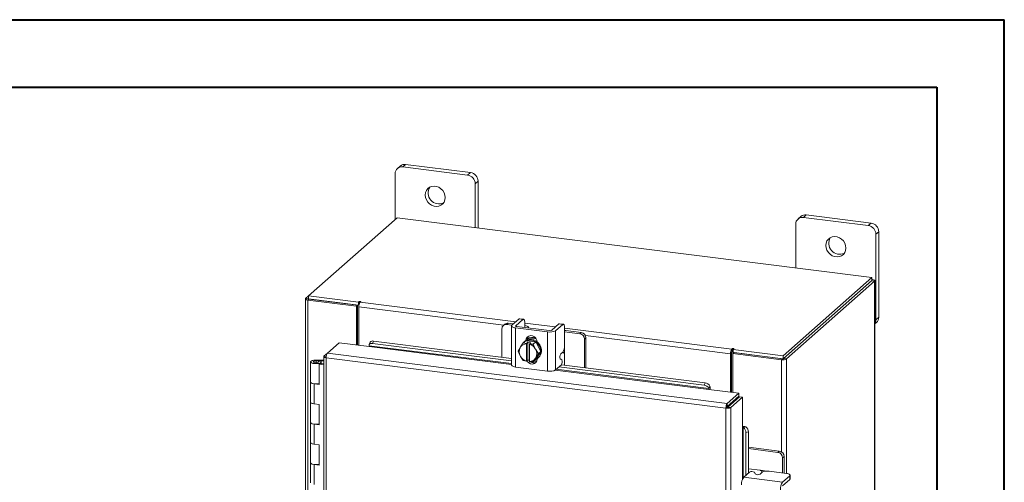
# Model space of a CAD drawing. Units: inches. Extents: x 0 to 23.4, y 0 to 16.5.
# Drawn here: x 17.6 to 23.4, y 13.8 to 16.5 of the extents above; entities that cross this region are included whole.
import ezdxf

# ---------------------------------------------------------------- set-up
doc = ezdxf.new("R2010")
doc.units = ezdxf.units.IN
doc.header["$MEASUREMENT"] = 0

msp = doc.modelspace()

# ---------------------------------------------------------------- linework, layer by layer
at = {"color": 7, "linetype": 'Continuous', "lineweight": 40}
for p, q in [((0.0031, 16.54389), (23.38893, 16.54389)), ((23.38893, 0.00846), (23.38893, 16.54389)), ((0.98736, 16.15019), (22.99523, 16.15019)), ((22.99523, 16.15019), (22.99523, 0.40216))]:
    msp.add_line(p, q, dxfattribs=at)
at = {"color": 7, "linetype": 'Continuous', "lineweight": 15}
for p, q in [((19.8942, 15.69877), (19.87759, 15.68412)), ((20.27305, 15.65104), (19.8942, 15.69877)), ((19.83315, 15.64493), (19.83315, 15.37748)), ((19.86279, 15.68961), (19.84617, 15.67496)), ((20.25643, 15.63639), (19.87759, 15.68412)), ((20.25643, 15.63639), (20.27305, 15.65104)), ((20.31748, 15.60066), (20.30086, 15.58601)), ((20.30086, 15.32951), (20.30086, 15.58601)), ((20.31748, 15.32741), (20.31748, 15.60066)), ((22.23274, 15.40414), (22.21612, 15.38949)), ((22.61158, 15.35641), (22.23274, 15.40414)), ((19.84402, 15.38706), (19.3269, 14.931)), ((22.61533, 15.03791), (19.84402, 15.38706)), ((22.17169, 15.3503), (22.17169, 15.09381)), ((22.20132, 15.39499), (22.1847, 15.38033)), ((22.59497, 15.34176), (22.21612, 15.38949)), ((22.59497, 15.34176), (22.61158, 15.35641)), ((22.65601, 15.30603), (22.6394, 15.29138)), ((22.6394, 14.79169), (22.6394, 15.29138)), ((22.65601, 14.80634), (22.65601, 15.30603)), ((22.0982, 14.58185), (22.61533, 15.03791)), ((22.0982, 14.56424), (22.61533, 15.02031)), ((22.61418, 15.01929), (22.09935, 14.56526)), ((22.63165, 15.01709), (22.11682, 14.56306)), ((22.61418, 15.01929), (22.63165, 15.01709)), ((22.61533, 15.02031), (22.61533, 15.03791)), ((22.61889, 15.02651), (22.61533, 15.02696)), ((22.63165, 15.01709), (22.63165, 11.28107)), ((22.63306, 11.28365), (22.63306, 15.01968)), ((19.30916, 14.91403), (19.30916, 11.178)), ((19.31058, 14.91661), (19.3269, 14.931)), ((19.32994, 14.91301), (19.32333, 14.90719)), ((19.32333, 11.17117), (19.32333, 14.90719)), ((19.6069, 14.87146), (19.32333, 14.90719)), ((19.3269, 14.931), (19.61939, 14.89415)), ((19.3269, 14.9134), (19.3269, 14.931)), ((19.3269, 14.9134), (19.61939, 14.87655)), ((19.61351, 14.87729), (19.32994, 14.91301)), ((19.62384, 14.89808), (19.61939, 14.89415)), ((19.61939, 14.87655), (19.61939, 14.89415)), ((19.62927, 14.89407), (19.63257, 14.89698)), ((19.6069, 14.87146), (19.61351, 14.87729)), ((19.6069, 14.64429), (19.6069, 14.87146)), ((19.61351, 14.64346), (19.61351, 14.87729)), ((19.61939, 14.87655), (19.62292, 14.87966)), ((19.62152, 14.64245), (19.62152, 14.86656)), ((20.49314, 14.77169), (20.48474, 14.76428)), ((20.52354, 14.76786), (20.49314, 14.77169)), ((20.5564, 14.79684), (20.51486, 14.7602)), ((20.53707, 14.7574), (20.57861, 14.79404)), ((20.57861, 14.79404), (20.5564, 14.79684)), ((20.58252, 14.79558), (20.5603, 14.79838)), ((20.58966, 14.77432), (20.58966, 14.74839)), ((22.63306, 14.76755), (22.643, 14.77632)), ((22.6394, 14.79169), (22.65601, 14.80634)), ((20.45668, 14.73953), (20.45668, 14.57305)), ((20.4733, 14.7659), (20.4649, 14.7585)), ((20.51514, 14.76045), (20.48474, 14.76428)), ((20.51251, 14.75593), (20.51251, 14.5273)), ((20.53595, 14.74462), (20.72303, 14.72105)), ((20.53595, 14.74462), (20.53595, 14.51599)), ((20.73143, 14.72846), (20.54435, 14.75203)), ((20.588, 14.74693), (20.58811, 14.74652)), ((20.6119, 14.74352), (20.6119, 14.74607)), ((20.72303, 14.49242), (20.72303, 14.72105)), ((20.78908, 14.76752), (20.74754, 14.73088)), ((20.76976, 14.72808), (20.8113, 14.76472)), ((20.76976, 14.72808), (20.76976, 14.49945)), ((20.8113, 14.76472), (20.78908, 14.76752)), ((20.81521, 14.76626), (20.79299, 14.76906)), ((20.82235, 14.745), (20.82235, 14.64176)), ((20.82989, 14.72926), (20.82235, 14.72997)), ((20.91036, 14.71066), (20.82235, 14.72175)), ((20.91875, 14.71807), (20.82989, 14.72926)), ((20.91036, 14.71066), (20.91875, 14.71807)), ((19.43821, 14.59763), (19.50559, 14.65705)), ((19.50559, 14.65705), (19.68098, 14.63496)), ((19.68806, 14.66056), (19.68234, 14.64671)), ((19.70674, 14.66753), (19.70103, 14.65368)), ((19.70674, 14.66753), (20.51251, 14.56601)), ((20.56531, 14.63332), (20.58044, 14.65657)), ((20.58044, 14.65657), (20.59552, 14.66987)), ((20.59558, 14.6699), (20.58049, 14.6566)), ((20.58049, 14.6566), (20.59966, 14.65261)), ((20.58815, 14.6654), (20.58373, 14.6615)), ((20.65456, 14.66247), (20.59558, 14.6699)), ((20.59966, 14.65261), (20.60843, 14.66035)), ((20.60503, 14.67513), (20.60503, 14.67756)), ((20.60843, 14.66035), (20.62597, 14.65814)), ((20.60843, 14.55723), (20.60843, 14.66035)), ((20.62597, 14.65814), (20.6172, 14.6504)), ((20.63948, 14.64917), (20.65456, 14.66247)), ((20.65462, 14.66243), (20.63954, 14.64913)), ((20.68412, 14.60719), (20.65462, 14.66243)), ((20.66235, 14.66188), (20.66235, 14.64796)), ((20.94681, 14.68625), (20.93842, 14.67884)), ((20.93842, 14.51235), (20.93842, 14.67884)), ((20.94681, 14.5113), (20.94681, 14.68625)), ((19.68198, 14.64043), (19.68205, 14.64009)), ((19.70103, 14.65368), (20.51251, 14.55145)), ((20.55094, 14.60876), (20.56264, 14.629)), ((20.56264, 14.58213), (20.55094, 14.60876)), ((20.56531, 14.63332), (20.56264, 14.629)), ((20.59951, 14.65178), (20.59966, 14.65261)), ((20.59951, 14.65178), (20.59951, 14.55006)), ((20.6172, 14.6504), (20.61705, 14.64957)), ((20.61705, 14.54785), (20.61705, 14.64957)), ((20.6172, 14.6504), (20.63948, 14.64917)), ((20.63954, 14.64913), (20.65124, 14.62249)), ((20.65391, 14.6175), (20.65124, 14.62249)), ((20.65391, 14.6175), (20.66903, 14.59388)), ((20.65462, 14.55938), (20.68412, 14.60719)), ((20.66903, 14.59388), (20.68412, 14.60719)), ((20.7997, 14.59233), (20.8113, 14.60256)), ((21.79697, 14.59913), (21.79037, 14.59331)), ((21.79697, 14.59913), (21.79697, 14.36837)), ((21.80142, 14.62373), (21.79812, 14.62082)), ((21.79812, 14.60321), (21.79812, 14.62082)), ((21.79812, 14.60321), (21.80142, 14.60612)), ((21.80142, 14.60612), (21.80142, 14.62373)), ((21.80499, 14.59453), (21.81159, 14.60035)), ((21.80571, 14.6187), (21.81016, 14.62263)), ((21.80571, 14.6187), (22.0982, 14.58185)), ((21.80571, 14.60109), (21.80571, 14.6187)), ((21.80571, 14.60109), (22.0982, 14.56424)), ((22.09516, 14.56463), (21.81159, 14.60035)), ((19.33976, 14.54618), (19.33976, 14.42833)), ((19.3714, 14.55659), (19.37121, 14.55139)), ((19.37121, 14.55139), (19.40245, 14.55126)), ((19.3714, 14.55659), (19.40265, 14.55647)), ((19.39948, 14.55047), (19.38525, 14.54833)), ((19.38525, 14.54833), (19.38525, 14.54403)), ((19.40226, 14.53667), (19.40226, 14.54618)), ((19.40265, 14.55647), (19.40245, 14.55126)), ((19.40245, 14.55126), (19.41602, 14.5512)), ((19.40265, 14.55647), (19.41602, 14.55641)), ((19.41602, 14.57699), (19.41602, 11.27419)), ((19.41744, 14.57931), (19.43821, 14.59763)), ((19.41744, 14.57931), (19.43078, 14.57763)), ((21.76419, 14.2761), (19.43019, 14.57016)), ((19.43019, 14.57016), (19.43019, 11.26736)), ((21.77168, 14.30364), (19.43821, 14.59763)), ((20.56264, 14.58213), (20.56531, 14.57714)), ((20.58044, 14.55352), (20.56531, 14.57714)), ((20.59966, 14.54949), (20.58049, 14.55348)), ((20.59951, 14.55006), (20.59966, 14.54949)), ((20.60843, 14.55723), (20.59966, 14.54949)), ((20.61705, 14.55615), (20.60843, 14.55723)), ((20.61522, 14.55307), (20.61705, 14.55284)), ((20.6172, 14.54728), (20.61705, 14.54785)), ((20.63948, 14.54605), (20.6172, 14.54728)), ((20.65124, 14.56631), (20.63954, 14.54607)), ((20.63954, 14.54607), (20.65462, 14.55938)), ((20.64344, 14.54952), (20.65852, 14.54762)), ((20.65124, 14.56631), (20.65391, 14.57063)), ((20.66903, 14.59388), (20.65391, 14.57063)), ((20.66235, 14.56453), (20.66235, 14.56265)), ((20.66641, 14.56775), (20.67083, 14.57165)), ((20.80594, 14.55775), (20.79705, 14.5636)), ((20.82149, 14.52709), (20.82149, 14.58986)), ((21.79037, 14.59331), (21.79037, 14.3692)), ((22.08856, 14.5588), (21.80499, 14.59453)), ((21.80499, 14.59453), (21.80499, 14.36736)), ((22.09516, 14.56463), (22.08856, 14.5588)), ((22.0982, 14.56424), (22.0982, 14.58185)), ((22.09935, 14.56526), (22.11682, 14.56306)), ((19.39472, 14.53762), (19.3892, 14.53275)), ((19.3892, 14.4149), (19.3892, 14.53275)), ((19.41602, 14.52937), (19.3892, 14.53275)), ((19.41602, 14.53494), (19.39472, 14.53762)), ((20.53595, 14.51599), (20.72303, 14.49242)), ((20.76976, 14.49945), (20.80329, 14.52902)), ((20.78919, 14.51659), (21.63694, 14.40978)), ((20.80361, 14.52934), (21.64266, 14.42363)), ((19.33976, 14.42833), (19.33976, 14.31048)), ((19.35997, 14.41858), (19.35997, 14.30073)), ((19.35997, 14.41858), (19.3892, 14.4149)), ((21.63694, 14.40978), (21.64266, 14.42363)), ((21.66367, 14.38516), (21.83906, 14.36306)), ((21.66473, 14.39029), (21.66466, 14.39063)), ((21.67046, 14.40416), (21.66473, 14.39029)), ((21.67037, 14.40448), (21.67046, 14.40416)), ((21.77168, 14.30364), (21.83906, 14.36306)), ((21.77168, 14.28603), (21.83906, 14.34546)), ((21.77498, 14.28228), (21.84236, 14.34171)), ((21.85983, 14.33951), (21.79245, 14.28008)), ((21.80499, 14.31541), (21.80499, 14.30874)), ((21.83906, 14.34546), (21.83906, 14.36306)), ((21.84236, 14.34171), (21.85983, 14.33951)), ((21.85983, 14.33951), (21.85983, 14.16273)), ((19.33976, 14.31048), (19.33976, 14.19263)), ((19.3892, 14.29705), (19.35997, 14.30073)), ((19.3892, 14.1792), (19.3892, 14.29705)), ((21.7708, 14.28192), (21.76419, 14.2761)), ((21.76419, 10.9733), (21.76419, 14.2761)), ((21.77168, 14.30364), (21.77168, 14.28603)), ((21.79245, 14.28008), (21.77498, 14.28228)), ((21.79245, 14.28008), (21.79245, 10.97782)), ((19.33976, 14.19263), (19.33976, 14.07477)), ((19.35997, 14.18288), (19.35997, 14.06503)), ((19.35997, 14.18288), (19.3892, 14.1792)), ((21.86506, 14.16315), (21.87953, 14.1671)), ((21.86539, 14.16303), (21.86506, 14.16315)), ((21.87953, 14.1671), (21.87984, 14.16697)), ((21.89537, 14.13708), (21.88092, 14.13314)), ((21.88092, 14.13314), (21.88092, 13.88455)), ((21.89537, 14.13708), (21.89537, 13.8973)), ((19.33976, 14.07477), (19.33976, 13.95692)), ((19.3892, 14.06135), (19.35997, 14.06503)), ((19.3892, 13.9435), (19.3892, 14.06135)), ((22.07532, 14.02536), (21.89537, 14.04803)), ((22.06693, 14.01795), (21.89537, 14.03957)), ((22.06693, 14.01795), (22.07532, 14.02536)), ((22.10338, 13.99354), (22.09499, 13.98613)), ((22.09499, 13.89743), (22.09499, 13.98613)), ((22.10338, 13.90397), (22.10338, 13.99354)), ((19.33976, 13.95692), (19.33976, 13.83907)), ((19.35997, 13.94718), (19.35997, 13.82933)), ((19.35997, 13.94718), (19.3892, 13.9435)), ((21.96403, 13.91306), (21.89537, 13.92171)), ((21.86786, 13.87304), (21.90139, 13.90261)), ((21.86786, 13.87304), (22.0947, 13.84446)), ((21.93023, 13.90165), (21.93492, 13.89209)), ((21.97535, 13.90136), (21.96375, 13.89113)), ((22.11806, 13.89452), (22.01563, 13.90743)), ((22.13624, 13.88109), (22.0947, 13.84446)), ((22.0947, 13.82207), (22.13624, 13.8587)), ((22.10315, 13.8964), (22.10338, 13.90397)), ((22.13624, 13.8587), (22.13624, 13.88109)), ((22.13826, 13.86239), (22.13826, 13.88478))]:
    msp.add_line(p, q, dxfattribs=at)
at = {"color": 8, "linetype": 'Continuous', "lineweight": 15}
for p, q in [((22.61533, 15.02337), (22.61889, 15.02651)), ((19.3269, 14.91455), (19.31058, 14.91661)), ((19.62384, 14.88335), (19.62384, 14.89808)), ((19.62927, 14.89407), (20.53697, 14.77971)), ((20.46669, 14.76008), (19.62152, 14.86656)), ((20.58966, 14.77307), (20.76966, 14.75039)), ((20.53707, 14.7574), (20.53707, 14.75445)), ((20.82235, 14.74375), (21.79812, 14.62082)), ((20.59998, 14.67311), (20.60503, 14.67756)), ((21.79037, 14.59331), (20.9435, 14.7)), ((19.68098, 14.63496), (20.51251, 14.53019)), ((20.51251, 14.53579), (19.68198, 14.64043)), ((20.82149, 14.62964), (20.82149, 14.58986)), ((19.37121, 14.55139), (19.37121, 14.54097)), ((22.08856, 14.5588), (22.08856, 14.02035)), ((22.11682, 14.56306), (22.11682, 13.89468)), ((20.76781, 14.49803), (21.66367, 14.38516)), ((21.66466, 14.39063), (20.77365, 14.50289)), ((21.78922, 14.30151), (21.78922, 14.29484)), ((21.85983, 14.16273), (21.85983, 13.85841)), ((21.86539, 13.87021), (21.86539, 14.16303)), ((21.96403, 13.91306), (22.00349, 13.90809))]:
    msp.add_line(p, q, dxfattribs=at)
at = {"color": 7, "linetype": 'Continuous', "lineweight": 15, "flags": 128}
for points in [[(20.12547, 15.50557), (20.12377, 15.51989), (20.11877, 15.5338), (20.11077, 15.5465), (20.10022, 15.55725), (20.08774, 15.56542), (20.07405, 15.57055), (20.05996, 15.57232), (20.04628, 15.57065), (20.0338, 15.56562), (20.02325, 15.55753), (20.01524, 15.54685), (20.01024, 15.53419), (20.00854, 15.5203), (20.01024, 15.50599), (20.01524, 15.49208), (20.02325, 15.47938), (20.0338, 15.46863), (20.04628, 15.46045), (20.05996, 15.45533), (20.07405, 15.45356), (20.08774, 15.45523), (20.10022, 15.46026), (20.11077, 15.46835), (20.11877, 15.47903), (20.12377, 15.49169), (20.12547, 15.50557)], [(22.46401, 15.21095), (22.46231, 15.22526), (22.45731, 15.23917), (22.4493, 15.25187), (22.43875, 15.26262), (22.42628, 15.2708), (22.41259, 15.27592), (22.3985, 15.27769), (22.38481, 15.27602), (22.37233, 15.27099), (22.36178, 15.2629), (22.35378, 15.25222), (22.34878, 15.23956), (22.34708, 15.22568), (22.34878, 15.21136), (22.35378, 15.19745), (22.36178, 15.18475), (22.37233, 15.174), (22.38481, 15.16583), (22.3985, 15.1607), (22.41259, 15.15893), (22.42628, 15.1606), (22.43875, 15.16563), (22.4493, 15.17372), (22.45731, 15.18441), (22.46231, 15.19706), (22.46401, 15.21095)], [(22.63165, 15.01709), (22.63276, 15.01847), (22.63305, 15.0199), (22.6325, 15.02132), (22.63112, 15.02268), (22.62898, 15.02392), (22.62615, 15.025), (22.62274, 15.02588), (22.61889, 15.02651)], [(19.31058, 14.91661), (19.30946, 14.91523), (19.30917, 14.9138), (19.30973, 14.91238), (19.3111, 14.91102), (19.31325, 14.90978), (19.31607, 14.9087), (19.31948, 14.90783), (19.32333, 14.90719)], [(19.63257, 14.89698), (19.63287, 14.89758), (19.63246, 14.89817), (19.6314, 14.89866), (19.62986, 14.89898), (19.62806, 14.89908), (19.62628, 14.89895), (19.6248, 14.89859), (19.62384, 14.89808)], [(20.5564, 14.79684), (20.55855, 14.79817), (20.5603, 14.79838)], [(20.58966, 14.77432), (20.58945, 14.77988), (20.58882, 14.78485), (20.5878, 14.78904), (20.58643, 14.7923), (20.58475, 14.79448), (20.58284, 14.79552), (20.58077, 14.79537), (20.57861, 14.79404)], [(20.51486, 14.7602), (20.51301, 14.75791), (20.51253, 14.75555), (20.51345, 14.7532), (20.51573, 14.75096), (20.51927, 14.7489), (20.52395, 14.74712), (20.52958, 14.74567), (20.53595, 14.74462)], [(20.54435, 14.75203), (20.54215, 14.75239), (20.54021, 14.75289), (20.53859, 14.7535), (20.53737, 14.75421), (20.53659, 14.75499), (20.53627, 14.7558), (20.53643, 14.75661), (20.53707, 14.7574)], [(20.6113, 14.74359), (20.61188, 14.74655), (20.61071, 14.74955), (20.60781, 14.75241), (20.60328, 14.75503), (20.59731, 14.75731), (20.59013, 14.75915), (20.58966, 14.75925)], [(20.78908, 14.76752), (20.79124, 14.76886), (20.79299, 14.76906)], [(20.82235, 14.745), (20.82214, 14.75056), (20.82151, 14.75554), (20.82049, 14.75973), (20.81911, 14.76298), (20.81744, 14.76517), (20.81553, 14.76621), (20.81345, 14.76606), (20.8113, 14.76472)], [(20.58815, 14.6654), (20.59072, 14.66751), (20.60232, 14.67412), (20.6155, 14.6775), (20.62949, 14.67745), (20.64348, 14.67397), (20.65666, 14.66728), (20.66826, 14.65775), (20.6776, 14.64593), (20.68415, 14.63253), (20.68753, 14.61831), (20.68753, 14.60411), (20.68415, 14.59074), (20.6776, 14.57899), (20.67083, 14.57165)], [(20.59666, 14.67142), (20.59861, 14.68123), (20.60432, 14.69047), (20.61306, 14.69677), (20.62378, 14.69935), (20.6352, 14.69791), (20.64592, 14.69263), (20.65466, 14.68413), (20.66036, 14.67345), (20.66235, 14.66188)], [(20.59677, 14.66975), (20.5979, 14.67022), (20.61108, 14.6736), (20.62507, 14.67355), (20.63906, 14.67008), (20.65224, 14.66338), (20.66384, 14.65385), (20.67318, 14.64204), (20.67973, 14.62863), (20.68311, 14.61442), (20.68311, 14.60021), (20.67973, 14.58684), (20.67318, 14.57509), (20.66384, 14.56563), (20.65521, 14.56034)], [(20.60503, 14.67756), (20.60701, 14.68864), (20.61084, 14.69563)], [(19.70103, 14.65368), (19.6966, 14.65394), (19.69251, 14.65357), (19.6889, 14.65259), (19.68591, 14.65102), (19.68366, 14.64894), (19.68222, 14.64641), (19.68165, 14.64354), (19.68198, 14.64043)], [(21.81016, 14.62263), (21.81046, 14.62323), (21.81005, 14.62382), (21.80899, 14.62431), (21.80744, 14.62463), (21.80565, 14.62473), (21.80387, 14.6246), (21.80239, 14.62424), (21.80142, 14.62373)], [(19.33977, 14.54631), (19.34044, 14.54834), (19.34229, 14.55028), (19.34525, 14.55207), (19.34919, 14.55363), (19.35397, 14.55491), (19.35941, 14.55585), (19.3653, 14.55642), (19.3714, 14.55659)], [(19.37063, 14.53576), (19.36454, 14.53599), (19.3587, 14.5366), (19.35333, 14.53759), (19.34865, 14.5389), (19.34482, 14.5405), (19.342, 14.54231), (19.34029, 14.54427), (19.33977, 14.54631)], [(19.38525, 14.54833), (19.38663, 14.54633), (19.3856, 14.54431), (19.3823, 14.54258), (19.37726, 14.5414), (19.37125, 14.54097), (19.3652, 14.54134), (19.36006, 14.54247), (19.35661, 14.54416), (19.35539, 14.54617), (19.35659, 14.54818), (19.36003, 14.54988), (19.36516, 14.55101), (19.37121, 14.55139)], [(19.40226, 14.54605), (19.40159, 14.54402), (19.39974, 14.54207), (19.39678, 14.54029), (19.39284, 14.53872), (19.38805, 14.53745), (19.38262, 14.53651), (19.37673, 14.53594), (19.37063, 14.53576)], [(20.66235, 14.56265), (20.66036, 14.55157), (20.65466, 14.54233), (20.64592, 14.53604), (20.6352, 14.53345), (20.62378, 14.53489), (20.61306, 14.54018), (20.60432, 14.54867), (20.60222, 14.55175)], [(20.61705, 14.55122), (20.61272, 14.55608), (20.61222, 14.55676)], [(20.53595, 14.51599), (20.52958, 14.51704), (20.52395, 14.51849), (20.51927, 14.52027), (20.51573, 14.52232), (20.51345, 14.52457), (20.51253, 14.52692), (20.51251, 14.5273)], [(19.33976, 14.42833), (19.3402, 14.4266), (19.34381, 14.4232), (19.35067, 14.42042), (19.35997, 14.41858)], [(19.3892, 14.41986), (19.37963, 14.41831), (19.36901, 14.41793), (19.35863, 14.41876), (19.3497, 14.42071), (19.34325, 14.42355), (19.34004, 14.42694), (19.33976, 14.42833)], [(19.35997, 14.30073), (19.35067, 14.30257), (19.34381, 14.30535), (19.3402, 14.30875), (19.33976, 14.31048)], [(19.33976, 14.31048), (19.34004, 14.30909), (19.34325, 14.3057), (19.3497, 14.30286), (19.35863, 14.30091), (19.35997, 14.30073)], [(19.33976, 14.19263), (19.3402, 14.1909), (19.34381, 14.1875), (19.35067, 14.18472), (19.35997, 14.18288)], [(19.3892, 14.18415), (19.37963, 14.18261), (19.36901, 14.18223), (19.35863, 14.18306), (19.3497, 14.18501), (19.34325, 14.18784), (19.34004, 14.19124), (19.33976, 14.19263)], [(19.35997, 14.06503), (19.35067, 14.06687), (19.34381, 14.06965), (19.3402, 14.07305), (19.33976, 14.07477)], [(19.33976, 14.07477), (19.34004, 14.07339), (19.34325, 14.06999), (19.3497, 14.06716), (19.35863, 14.06521), (19.35997, 14.06503)], [(19.33976, 13.95692), (19.3402, 13.9552), (19.34381, 13.9518), (19.35067, 13.94902), (19.35997, 13.94718)], [(19.3892, 13.94845), (19.37963, 13.94691), (19.36901, 13.94653), (19.35863, 13.94736), (19.3497, 13.94931), (19.34325, 13.95214), (19.34004, 13.95554), (19.33976, 13.95692)], [(22.13624, 13.88109), (22.13784, 13.88307), (22.13825, 13.8851), (22.13745, 13.88713), (22.13549, 13.88906), (22.13244, 13.89083), (22.12841, 13.89237), (22.12355, 13.89362), (22.11806, 13.89452)], [(22.13826, 13.86239), (22.13784, 13.86067), (22.13624, 13.8587)]]:
    msp.add_lwpolyline(points, dxfattribs=at)
at = {"color": 7, "linetype": 'Continuous', "lineweight": 15}
for centre, radius, start, end in [((19.88858, 15.65958), 0.03959, 81.841587, 130.661207), ((19.8718, 15.64589), 0.03866, 81.398635, 181.420609), ((20.249, 15.58505), 0.05188, 1.058709, 81.760535), ((20.26561, 15.5997), 0.05188, 1.058709, 81.760535), ((20.08972, 15.53297), 0.06417, 148.823279, 293.995966), ((22.22712, 15.36495), 0.03959, 81.841587, 130.661207), ((22.21034, 15.35126), 0.03866, 81.398635, 181.420609), ((22.60415, 15.30508), 0.05188, 1.058709, 81.760535), ((22.58753, 15.29042), 0.05188, 1.058709, 81.760535), ((22.42825, 15.23834), 0.06417, 148.823279, 293.995966), ((19.6646, 14.86926), 0.04317, 144.930944, 183.593111), ((20.48959, 14.74693), 0.02501, 81.841587, 130.661207), ((22.59856, 14.79129), 0.04084, 327.653156, 0.557099), ((22.61643, 14.80567), 0.03959, 312.158037, 0.977657), ((20.48109, 14.74014), 0.02442, 81.398635, 181.420609), ((20.73637, 14.79117), 0.07137, 259.226133, 297.8883), ((20.73603, 14.75264), 0.02461, 259.226133, 297.8883), ((20.91406, 14.68564), 0.03276, 1.058709, 81.760535), ((19.70216, 14.65129), 0.01687, 74.231271, 146.689883), ((20.61624, 14.6246), 0.04917, 117.165539, 158.752073), ((20.60142, 14.61062), 0.05051, 114.469785, 114.541224), ((20.6165, 14.62392), 0.05051, 114.469785, 114.541224), ((20.63144, 14.62811), 0.05716, 62.177947, 117.48666), ((20.63555, 14.63484), 0.05444, 71.592692, 123.984291), ((20.61416, 14.60533), 0.06998, 54.679688, 54.737172), ((20.90566, 14.67823), 0.03276, 1.058709, 81.760535), ((19.67521, 14.63884), 0.00696, 326.106042, 10.382213), ((20.609, 14.60556), 0.05194, 153.181465, 206.818535), ((20.60108, 14.60796), 0.04385, 92.054305, 144.659138), ((20.59903, 14.59167), 0.06063, 30.551062, 72.711724), ((20.59907, 14.59202), 0.06998, 54.679688, 54.737172), ((20.60755, 14.59407), 0.05194, 333.181465, 26.818535), ((20.76094, 14.63791), 0.06153, 324.930944, 3.593111), ((21.83345, 14.59601), 0.04317, 144.930944, 183.593111), ((21.80336, 14.59953), 0.0064, 144.930944, 183.593111), ((21.80538, 14.5989), 0.00823, 87.706481, 118.717967), ((19.39669, 14.54563), 0.00559, 4.272567, 59.980864), ((20.61753, 14.60796), 0.06063, 210.551062, 252.711724), ((20.6209, 14.61062), 0.06998, 234.679688, 234.737172), ((20.61547, 14.59167), 0.04385, 272.054305, 324.659138), ((20.64137, 14.57305), 0.03226, 234.597774, 298.054517), ((20.61855, 14.59202), 0.05051, 294.469785, 294.541224), ((20.82155, 14.57582), 0.02738, 142.933274, 206.51963), ((20.78144, 14.54553), 0.02738, 322.933274, 26.51963), ((22.09663, 14.60121), 0.04317, 259.226133, 297.8883), ((20.73637, 14.56253), 0.07137, 259.226133, 297.8883), ((21.63434, 14.37638), 0.0335, 25.182682, 85.543637), ((21.64005, 14.39023), 0.0335, 25.182682, 85.543637), ((21.65789, 14.38904), 0.00696, 326.106042, 10.382213), ((21.61978, 14.39422), 0.05165, 348.931859, 11.099267), ((21.73772, 14.31572), 0.05917, 344.236712, 352.313018), ((21.86333, 14.11805), 0.05165, 71.719978, 93.887385), ((21.86296, 14.15651), 0.00696, 72.437032, 116.713202), ((21.84745, 14.13473), 0.0335, 357.275607, 57.636562), ((21.86191, 14.13867), 0.0335, 357.275607, 57.636562), ((22.07063, 13.99293), 0.03276, 1.058709, 81.760535), ((22.06223, 13.98553), 0.03276, 1.058709, 81.760535), ((21.92628, 13.83203), 0.07137, 144.930944, 183.593111), ((21.91503, 13.87887), 0.02738, 56.299614, 119.88597), ((21.95011, 13.91487), 0.02738, 236.299614, 299.88597), ((22.00413, 13.84698), 0.06153, 79.226133, 117.8883), ((22.15311, 13.80345), 0.07137, 144.930944, 183.593111)]:
    msp.add_arc(centre, radius, start, end, dxfattribs=at)
for points, knots in [([(20.82149, 14.58986), (20.82134, 14.59147), (20.82104, 14.59469), (20.81859, 14.59909), (20.81535, 14.6022), (20.81282, 14.603), (20.81183, 14.60332)], [0, 0, 0, 0, 0.27752034, 0.55517456, 0.82750794, 1, 1, 1, 1]), ([(21.97621, 13.90148), (21.97601, 13.90264), (21.97557, 13.90527), (21.97302, 13.90878), (21.96934, 13.91161), (21.96611, 13.91276), (21.96431, 13.91302), (21.96403, 13.91306)], [0, 0, 0, 0, 0.1932308, 0.4383056, 0.6859474, 0.9508455, 1, 1, 1, 1])]:
    msp.add_open_spline(points, degree=3, knots=knots, dxfattribs=at)
for points in [[(19.41744, 14.57931), (19.41673, 14.5784), (19.41531, 14.57657), (19.41749, 14.57378), (19.42248, 14.57141), (19.42762, 14.57058), (19.43019, 14.57016)], [(19.43019, 14.57016), (19.43033, 14.57297), (19.43061, 14.57858), (19.43247, 14.58699), (19.4351, 14.59402), (19.43717, 14.59643), (19.43821, 14.59763)], [(21.77168, 14.30364), (21.77068, 14.30243), (21.7687, 14.30001), (21.7662, 14.29297), (21.76448, 14.28454), (21.76429, 14.27891), (21.76419, 14.2761)], [(21.76419, 14.2761), (21.767, 14.27584), (21.7726, 14.27533), (21.78118, 14.27599), (21.78848, 14.27758), (21.79113, 14.27925), (21.79245, 14.28008)], [(21.77168, 14.28603), (21.77155, 14.28585), (21.77129, 14.28549), (21.77098, 14.28444), (21.77078, 14.28318), (21.77079, 14.28234), (21.7708, 14.28192)], [(21.7708, 14.28192), (21.77121, 14.28187), (21.77204, 14.28175), (21.77331, 14.28179), (21.7744, 14.28197), (21.77479, 14.28218), (21.77498, 14.28228)]]:
    msp.add_open_spline(points, degree=3, dxfattribs=at)

doc.saveas('drawing.dxf')
